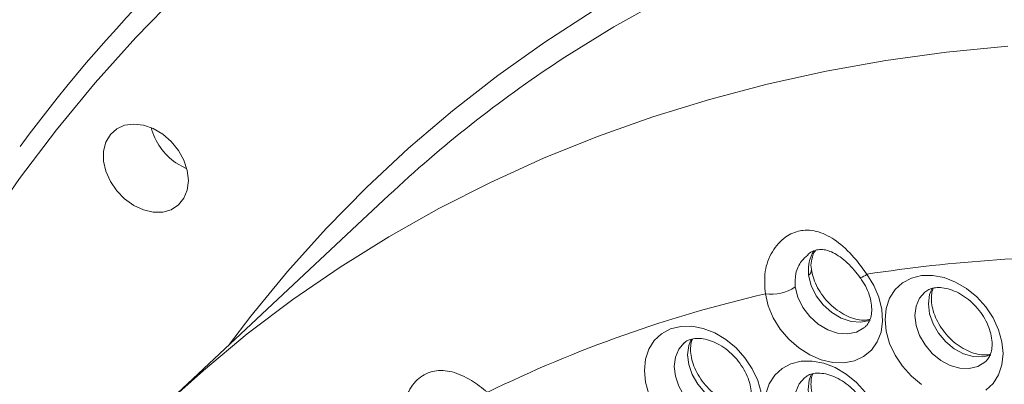
# Model space of a CAD drawing. Units: millimetres. Extents: x 11 to 1180, y 5 to 832.
# Drawn here: x 407 to 452, y 773 to 790 of the extents above; entities that cross this region are included whole.
import ezdxf

# ---------------------------------------------------------------- set-up
doc = ezdxf.new("R2010")
doc.units = ezdxf.units.MM

msp = doc.modelspace()

# ---------------------------------------------------------------- linework, layer by layer
at = {"color": 7, "linetype": 'Continuous', "lineweight": 15}
msp.add_line((424.18363786, 781.70469233), (414.01013867, 772.16399317), dxfattribs=at)
at = {"color": 8, "linetype": 'Continuous', "lineweight": 15, "flags": 128}
for points in [[(416.83710401, 774.81511145), (417.86974483, 776.16951865), (419.55142748, 778.2180464), (421.31675893, 780.18488438), (423.16377337, 782.06783847), (425.09040602, 783.8648033), (427.09451039, 785.57378744), (429.17385396, 787.19288023), (431.32612246, 788.72027201), (433.54891561, 790.1542726), (435.83975568, 791.4932701), (438.19608754, 792.73578249), (440.6152829, 793.88042199), (443.09465326, 794.92591715), (445.63142841, 795.87108893), (448.2227865, 796.71490223), (450.86583684, 797.45640207), (453.55762856, 798.09477126)], [(454.60029581, 797.02373635), (451.89924276, 796.43109103), (449.24578685, 795.73481087), (446.6429177, 794.93565885), (444.09356899, 794.03455173), (441.60061849, 793.03249988), (439.16687514, 791.93063672), (436.79507905, 790.73020161), (434.48790582, 789.43254717), (432.24796221, 788.0391362), (431.98307001, 787.86507911)], [(414.54136872, 790.93288653), (412.59934496, 788.9398631), (410.73874178, 786.86342296), (408.96140028, 784.7056199), (407.26909269, 782.46860069), (405.66348805, 780.15458923), (404.14619515, 777.76587842), (402.71871095, 775.30484078), (401.38245496, 772.77391847), (400.13875209, 770.17563261), (398.98884119, 767.51255066), (397.93386648, 764.78732116), (396.97486035, 762.00265505), (396.11278636, 759.16131326), (395.34850482, 756.26611662), (394.68276421, 753.3199376), (394.11623559, 750.32570546), (394.04043289, 749.87614594)], [(414.01013867, 772.16399317), (415.69069429, 773.67981846), (417.70361263, 775.34820202), (419.7910346, 776.92611507), (421.9506029, 778.41177759), (424.17986995, 779.80350445), (426.476315, 781.09972197), (428.8373442, 782.29896791), (431.26028194, 783.39988537), (433.74239243, 784.40122085), (436.28086671, 785.3018538), (438.87283131, 786.10075543), (441.51535687, 786.79702494), (444.20544946, 787.38988338), (446.94007645, 787.87864902), (449.71613426, 788.26277246), (452.53048701, 788.54181684)], [(446.23185207, 775.97324062), (446.21021935, 775.96527298), (445.79992895, 775.88570261), (445.35348364, 775.92386824), (444.89845665, 776.07740224), (444.46294599, 776.3368255), (444.07386245, 776.6861191), (443.75523043, 777.10370515), (443.52672971, 777.56378833), (443.40247385, 778.037956)], [(442.78580916, 777.50390872), (442.91006503, 777.02974105), (443.13856574, 776.56965786), (443.45719776, 776.15207181), (443.84628131, 775.80277821), (444.28179196, 775.54335495), (444.73681895, 775.38982095), (445.18326426, 775.35165532), (445.59355467, 775.43122569), (445.94234302, 775.62360681), (445.99278352, 775.66578393)], [(451.7502776, 774.38337436), (451.37823912, 774.29851714), (450.94917226, 774.31662767), (450.50726298, 774.44419589), (450.07819611, 774.67380723), (449.68690585, 774.99212974), (449.35613258, 775.38065759), (449.10510011, 775.81680705), (448.94839732, 776.27522863), (448.89513067, 776.72929922), (448.94839732, 777.1526077), (449.05961075, 777.44073967)], [(448.72831816, 777.26824573), (448.48843542, 776.98650959), (448.33173263, 776.61856041), (448.27846598, 776.19525194), (448.33173263, 775.74118135), (448.48843542, 775.28275977), (448.73946789, 774.84661031), (449.07024116, 774.45808245), (449.46153143, 774.13975995), (449.89059829, 773.91014861), (450.33250757, 773.78258039), (450.76157444, 773.76446986), (451.1528647, 773.85688082), (451.48363797, 774.05443664), (451.50411787, 774.07203712)], [(440.72289006, 772.05301317), (440.35084943, 771.96815658), (439.92178257, 771.9862628), (439.47987544, 772.1138304), (439.05080427, 772.34344729), (438.65951401, 772.66176979), (438.32874289, 773.05029273), (438.07771042, 773.48644218), (437.92100763, 773.94487237), (437.86774098, 774.39893435), (437.92100763, 774.82224283), (438.03222106, 775.1103748)], [(437.70092846, 774.93788516), (437.46104573, 774.65615333), (437.30434294, 774.28819554), (437.25107629, 773.86488707), (437.30434294, 773.41082508), (437.46104573, 772.9523949), (437.7120782, 772.51624544), (438.04284932, 772.12772251), (438.43413958, 771.8094), (438.86321075, 771.57978312), (439.30511788, 771.45221552), (439.73418475, 771.43410929), (440.12547501, 771.52652026), (440.45625043, 771.72407115), (440.47672602, 771.74167718)], [(443.21462223, 773.34621887), (442.9747395, 773.06448703), (442.81803671, 772.69652925), (442.76477006, 772.27322078), (442.81803671, 771.81915879), (442.9747395, 771.36072861), (443.22577197, 770.92457915), (443.55654739, 770.53605497), (443.94783766, 770.21773247), (444.37690452, 769.98811683), (444.81881165, 769.86054923), (445.24788067, 769.84244238), (445.63917093, 769.93485334), (445.9699442, 770.13240486), (445.99042195, 770.15001026)], [(446.23658383, 770.46134688), (445.86454535, 770.37648966), (445.43547634, 770.39459651), (444.99356921, 770.52216411), (444.56450234, 770.75177975), (444.17321208, 771.07010226), (443.84243666, 771.45862644), (443.59140419, 771.89477589), (443.4347014, 772.35320607), (443.38143475, 772.80726806), (443.4347014, 773.23057654), (443.54591483, 773.51870851)]]:
    msp.add_lwpolyline(points, dxfattribs=at)
at = {"color": 7, "linetype": 'Continuous', "lineweight": 15, "flags": 128}
for points in [[(415.00933921, 782.38174654), (414.95681673, 782.84627456), (414.80207977, 783.31608709), (414.5534648, 783.76585438), (414.2243842, 784.17132367), (413.83256915, 784.5106475), (413.39914907, 784.7655227), (412.94749022, 784.92220963), (412.50193104, 784.97227146), (412.08650884, 784.91299339), (411.7236005, 784.74758574), (411.43278688, 784.48495692), (411.22974301, 784.13926805), (411.12540353, 783.72915446), (411.12540353, 783.27672563), (411.22974301, 782.80637591), (411.43278688, 782.34345961), (411.7236005, 781.91292946), (412.08650884, 781.53799229), (412.50193104, 781.2388744), (412.94749022, 781.03168821), (413.39914907, 780.92761409), (413.83256915, 780.93225409), (414.2243842, 781.04535909), (414.5534648, 781.26083791), (414.80207977, 781.56706728), (414.95681673, 781.94753808), (415.00933921, 782.38174654)], [(414.94143957, 782.91124991), (414.86703059, 782.94326884), (414.43176943, 783.19235648)], [(446.07715878, 778.08846073), (446.3976491, 777.57370722), (446.62943623, 777.0300589), (446.76357501, 776.47849164), (446.79489492, 775.94028539), (446.72218506, 775.43618785), (446.54825223, 774.98564929), (446.27980476, 774.60604735), (445.92719444, 774.31203024), (445.50402506, 774.11492436), (445.02661902, 774.0223419), (444.5133893, 774.03785028), (443.98413184, 774.16085381), (443.45925986, 774.38660392), (442.95901881, 774.70639999), (442.50270564, 775.10790507), (442.10792248, 775.575628), (441.78989268, 776.09152952), (441.56088008, 776.6357104), (441.42972876, 777.18718953)], [(448.5786501, 773.03759171), (448.11200881, 773.42172312), (447.70299382, 773.87546191), (447.36732533, 774.38137389), (447.11789951, 774.92002252), (446.96430462, 775.47069366), (446.91244245, 776.01224039), (446.96430462, 776.52383589), (447.11789951, 776.98582897), (447.36732533, 777.38047154), (447.70299382, 777.69258522), (448.11200881, 777.91018341), (448.5786501, 778.02489934), (449.08498436, 778.03232597), (449.61155548, 777.93218661), (450.13812444, 777.72831061), (450.64446085, 777.42855114), (451.11110215, 777.04441973), (451.52011498, 776.59067726), (451.85578562, 776.08476466), (452.10520929, 775.54611665), (452.25880418, 774.99544551), (452.31066636, 774.45390738)], [(436.09051197, 772.58965703), (435.93691493, 773.14033309), (435.8850506, 773.68187615), (435.93691493, 774.19347532), (436.09051197, 774.65547208), (436.33993564, 775.05010667), (436.67560198, 775.36222527), (437.08461912, 775.57981854), (437.55126041, 775.69453877), (438.05759252, 775.70196602), (438.58416364, 775.60182236), (439.11073475, 775.39795005), (439.61707116, 775.09819057), (440.08371246, 774.71405486), (440.49272529, 774.26031669), (440.82839593, 773.75439979), (441.0778196, 773.21576038), (441.23141234, 772.66508557)], [(452.31066636, 774.45390738), (452.25880418, 773.94230329), (452.10520929, 773.4803102), (451.85578562, 773.08566701), (451.52011498, 772.77355395)], [(441.4506087, 772.60180903), (441.60420574, 773.06380579), (441.85362941, 773.45844038), (442.18930005, 773.77055774), (442.59831289, 773.98815225), (443.06495418, 774.10287248), (443.57129059, 774.11029849), (444.09785956, 774.01015545), (444.62443067, 773.80628313), (445.13076493, 773.50652428), (445.59740623, 773.12238857), (446.00642121, 772.66864978)]]:
    msp.add_lwpolyline(points, dxfattribs=at)
at = {"color": 7, "linetype": 'Continuous', "lineweight": 15}
for centre, radius, start, end in [((461.37149782, 744.26050427), 67.07086946, 124.6904900017, 143.7242609288), ((464.36220286, 738.85361049), 58.74123169, 123.4505061905, 133.156428528), ((416.08452721, 785.55880371), 2.8864651, 195.028935329, 235.069046645), ((456.77582094, 708.80443929), 70.10518525, 88.9981380151, 98.7781357326), ((441.70196202, 779.08307205), 1.91532803, 261.828648827, 304.463470216), ((454.73955168, 719.43982988), 59.26136122, 102.97908122, 116.0539798517)]:
    msp.add_arc(centre, radius, start, end, dxfattribs=at)
at = {"color": 8, "linetype": 'Continuous', "lineweight": 15}
for centre, radius, start, end in [((443.24797692, 778.28154927), 0.28845621, 302.38456146, 3.362839262), ((445.58933367, 778.66345661), 0.75405146, 283.851681756, 310.311193074)]:
    msp.add_arc(centre, radius, start, end, dxfattribs=at)
at = {"color": 7, "linetype": 'Continuous', "lineweight": 15}
for points, knots in [([(441.42972876, 777.18718953), (441.40130097, 777.53470563), (441.34560814, 778.21552389), (441.70166469, 779.15537106), (442.28781012, 779.8185737), (442.82948724, 780.05054431), (443.37153937, 780.13022175), (443.9830488, 780.04574581), (444.81510593, 779.55454332), (445.52658639, 778.84933543), (445.91512847, 778.31238181), (446.07715878, 778.08846073)], [0, 0, 0, 0, 0.1353406291, 0.2651456162, 0.3949049091, 0.5015655258, 0.5204131467, 0.6401309013, 0.7650518239, 0.9020216125, 1, 1, 1, 1]), ([(443.36406804, 778.97499835), (443.39164925, 779.00256561), (443.4968686, 779.10773175), (443.70803891, 779.19212657), (443.96013096, 779.23531953), (444.23750314, 779.19608007), (444.53087051, 779.08374911), (444.84991896, 778.89137373), (445.18176815, 778.61457511), (445.49713373, 778.28808287), (445.68040714, 778.04634066), (445.76878136, 777.92977286)], [0, 0, 0, 0, 0.0467416002, 0.1783141618, 0.3154652781, 0.4309504412, 0.5365198491, 0.6520595468, 0.7708370793, 0.8894979192, 1, 1, 1, 1]), ([(443.53887877, 778.30109038), (443.53664569, 778.3089403), (443.50065853, 778.43544583), (443.53294583, 778.69447448), (443.60202501, 778.99417179), (443.69778267, 779.13978747), (443.7268855, 779.18404323)], [0, 0, 0, 0, 0.0256551526, 0.4134459734, 0.821733539, 1, 1, 1, 1]), ([(446.21834097, 776.01597573), (446.16389581, 776.00348612), (446.02961695, 775.97268281), (445.74271431, 775.9883039), (445.38405514, 776.07460988), (445.00009124, 776.24780008), (444.627012, 776.49621588), (444.2837276, 776.8101583), (443.98822179, 777.17428002), (443.75728078, 777.5681992), (443.60226354, 777.95356703), (443.55679855, 778.19009111), (443.53584852, 778.2990802)], [0, 0, 0, 0, 0.0690827293, 0.1703797395, 0.2783024868, 0.3842514358, 0.4897683586, 0.5952505694, 0.7007412119, 0.8059736669, 0.9105936594, 1, 1, 1, 1]), ([(445.77000839, 777.93113355), (445.8131316, 777.86936001), (445.94398369, 777.68191573), (446.11540381, 777.34965634), (446.24951464, 776.95054872), (446.30574312, 776.57413697), (446.29089242, 776.24164763), (446.21435543, 775.96976466), (446.11287638, 775.78014366), (446.02109125, 775.70174819), (445.98363952, 775.66975994)], [0, 0, 0, 0, 0.0676475834, 0.205268318, 0.3422325026, 0.4785181076, 0.6149698397, 0.7537072008, 0.8995034357, 1, 1, 1, 1]), ([(448.73224636, 777.26313421), (448.78760649, 777.30702887), (448.89882417, 777.39521261), (449.13783612, 777.46588376), (449.43784331, 777.48541253), (449.78847608, 777.42993557), (450.17093801, 777.28959022), (450.5507026, 777.07069323), (450.90843732, 776.78160933), (451.22505741, 776.43577049), (451.48446998, 776.05083286), (451.67252907, 775.6497105), (451.79008161, 775.24747038), (451.80375113, 775.00802573), (451.81066505, 774.88691674)], [0, 0, 0, 0, 0.0858768375, 0.1725253295, 0.2531960611, 0.3392202396, 0.4225823875, 0.5052408124, 0.5877836578, 0.6703622971, 0.7528461229, 0.8349415181, 0.916514884, 1, 1, 1, 1]), ([(451.73336003, 774.42521448), (451.69646696, 774.41507606), (451.58269621, 774.38381123), (451.32137873, 774.38905234), (450.96790624, 774.45981733), (450.58375715, 774.61864302), (450.20738102, 774.8537837), (449.85707763, 775.15683295), (449.55183022, 775.51299672), (449.30727186, 775.90356825), (449.13488873, 776.30592205), (449.0389904, 776.69788583), (449.02091154, 777.0516725), (449.05245866, 777.30606941), (449.09966575, 777.41353563), (449.11406745, 777.44632087)], [0, 0, 0, 0, 0.0391329463, 0.1206780853, 0.2075833621, 0.2924536075, 0.3768537285, 0.4611739222, 0.5455208497, 0.629718235, 0.7134591294, 0.7966780963, 0.8797108755, 0.9633028155, 1, 1, 1, 1]), ([(437.70485667, 774.93277365), (437.7602168, 774.97666825), (437.8714345, 775.06485187), (438.11044634, 775.13552385), (438.41045418, 775.15504965), (438.76108631, 775.09958404), (439.14355004, 774.95922169), (439.52331301, 774.74032929), (439.88104727, 774.45124807), (440.19766689, 774.10540925), (440.45707835, 773.72047083), (440.6451381, 773.31934769), (440.76269253, 772.91710662), (440.77636024, 772.67766118), (440.7832732, 772.5565525)], [0, 0, 0, 0, 0.0858768045, 0.1725252631, 0.2531959637, 0.3392203099, 0.4225828528, 0.5052412459, 0.5877828848, 0.6703614923, 0.7528462494, 0.8349406298, 0.9165149167, 1, 1, 1, 1]), ([(440.70597034, 772.09484961), (440.66907789, 772.08471282), (440.55530671, 772.05345239), (440.29399028, 772.05868355), (439.94051437, 772.12945935), (439.55636711, 772.28828238), (439.17999112, 772.52342024), (438.82968665, 772.82646583), (438.52444135, 773.18263477), (438.27988218, 773.57320495), (438.10749441, 773.97556019), (438.01160229, 774.36752316), (437.99352207, 774.72130898), (438.02506741, 774.97570919), (438.07227739, 775.08317476), (438.08667991, 775.11595968)], [0, 0, 0, 0, 0.0391320937, 0.1206779275, 0.2075834291, 0.2924536262, 0.3768525931, 0.4611735296, 0.5455197333, 0.6297183264, 0.7134583461, 0.7966780675, 0.8797099132, 0.9633026517, 1, 1, 1, 1]), ([(451.81066505, 774.88691674), (451.80909252, 774.83367012), (451.80420141, 774.66805398), (451.74837449, 774.4311762), (451.64454442, 774.21332403), (451.54618754, 774.11907026), (451.49880357, 774.07366299)], [0, 0, 0, 0, 0.1366227721, 0.4249459076, 0.722964521, 1, 1, 1, 1]), ([(424.94468432, 770.64654855), (424.87853373, 770.99629686), (424.74915532, 771.68034034), (424.9960538, 772.64770907), (425.51592796, 773.36833366), (426.25255398, 773.71644559), (427.09262967, 773.65872313), (427.93253599, 773.28129905), (428.46510848, 772.8692612), (428.71091116, 772.67908988)], [0, 0, 0, 0, 0.1530037502, 0.2992472485, 0.4439490307, 0.583723317, 0.7231344693, 0.8722159108, 1, 1, 1, 1]), ([(443.21855044, 773.34110735), (443.27391057, 773.38500196), (443.38512826, 773.47318559), (443.62414014, 773.54385754), (443.92414832, 773.56338345), (444.27478118, 773.50791736), (444.65724441, 773.36755514), (445.03700724, 773.14866232), (445.3947428, 772.85958197), (445.71136284, 772.51374227), (445.97077404, 772.12880396), (446.15883483, 771.72768083), (446.27638506, 771.3254404), (446.29005502, 771.08599455), (446.29696912, 770.96488558)], [0, 0, 0, 0, 0.0858767801, 0.1725252142, 0.2531958919, 0.3392206351, 0.4225827171, 0.5052410868, 0.5877830992, 0.6703616833, 0.7528464171, 0.8349407741, 0.9165149398, 1, 1, 1, 1]), ([(446.21966626, 770.50318269), (446.18277302, 770.49304617), (446.06900051, 770.46178682), (445.80768625, 770.46701633), (445.45421062, 770.53779212), (445.07006367, 770.69661651), (444.69368651, 770.93175103), (444.34338382, 771.23480145), (444.0381355, 771.59096675), (443.79357472, 771.9815382), (443.62119499, 772.38389338), (443.52529426, 772.7758568), (443.50721634, 773.12964265), (443.53876113, 773.38404291), (443.58597114, 773.49150847), (443.60037368, 773.52429339)], [0, 0, 0, 0, 0.0391324475, 0.120677873, 0.2075833691, 0.2924531139, 0.3768529407, 0.461173081, 0.5455199551, 0.6297185428, 0.7134582074, 0.7966780805, 0.8797099208, 0.963302654, 1, 1, 1, 1])]:
    msp.add_open_spline(points, degree=3, knots=knots, dxfattribs=at)
at = {"color": 8, "linetype": 'Continuous', "lineweight": 15}
for points, knots in [([(443.40247385, 778.037956), (443.39873947, 778.20566842), (443.39010636, 778.59338434), (443.52984435, 779.0043191), (443.67930885, 779.16707253), (443.68199641, 779.16999905)], [0, 0, 0, 0, 0.4281170548, 0.9897168021, 1, 1, 1, 1]), ([(443.37596525, 778.96283455), (443.27465095, 778.87696526), (443.02188317, 778.66273104), (442.77706282, 778.13274181), (442.78289972, 777.71308839), (442.78580916, 777.50390872)], [0, 0, 0, 0, 0.2512194424, 0.6267642315, 1, 1, 1, 1])]:
    msp.add_open_spline(points, degree=3, knots=knots, dxfattribs=at)

doc.saveas('drawing.dxf')
